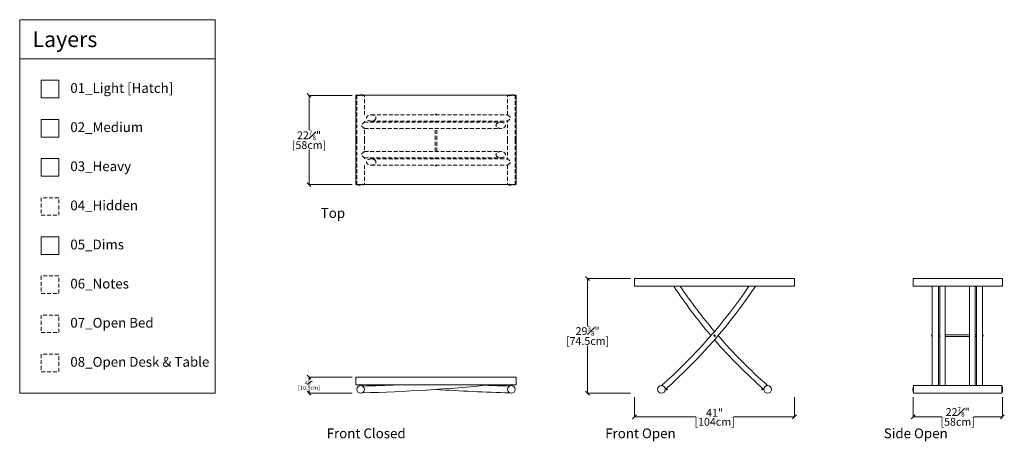
# Model space of a CAD drawing. Units: inches. Extents: x 11 to 263, y -99 to 8.
import ezdxf

# ---------------------------------------------------------------- set-up
doc = ezdxf.new("R2010")
doc.units = ezdxf.units.IN
doc.header["$MEASUREMENT"] = 0
doc.linetypes.add('DASHEDX2', pattern=[1.5, 1, -0.5])
for name, color, linetype, lineweight in [('01_Light', 7, 'Continuous', 9), ('02_ Medium', 7, 'Continuous', 15), ('03_Heavy', 7, 'Continuous', 20), ('04_Hidden', 8, 'DASHEDX2', 9), ('05_Dims', 7, 'Continuous', 9), ('06_Notes', 10, 'DASHEDX2', 15), ('07_Open Beds', 114, 'DASHEDX2', 9), ('08_Open Tables', 142, 'DASHEDX2', 9)]:
    doc.layers.add(name, color=color, linetype=linetype, lineweight=lineweight)
doc.styles.get("Standard").update_dxf_attribs({"font": 'LTe50259.ttf', "height": 1})
doc.styles.add('Standard 1.0', font='LTe50259.ttf', dxfattribs={"height": 1})
doc.styles.add('Stnadard 2.0', font='LTe50259.ttf', dxfattribs={"height": 2})
doc.dimstyles.new('Standard 3.0', dxfattribs={"dimtxt": 1, "dimasz": 1, "dimexe": 0.1, "dimexo": 1, "dimgap": 0, "dimtad": 0, "dimtih": 1, "dimtoh": 1, "dimdec": 3, "dimzin": 0, "dimdsep": 46, "dimlunit": 5, "dimtxsty": 'Standard', "dimblk": 'OBLIQUE', "dimcen": 0, "dimclrd": 256, "dimclre": 256, "dimclrt": 256, "dimadec": 0, "dimazin": 0, "dimtfac": 0.6, "dimtdec": 3, "dimtofl": 0, "dimtmove": 0, "dimatfit": 3, "dimfxl": 10, "dimtfillclr": 1, "dimfrac": 1, "dimtolj": 1, "dimtzin": 0, "dimlwd": -1, "dimlwe": -1, "dimarcsym": 0})

# ---------------------------------------------------------------- blocks, each defined once
blk = doc.blocks.new('Genie Mini Top')
at = {"layer": '02_ Medium'}
blk.add_lwpolyline([(757.47, 24.01), (757.47, 1.17), (798.42, 1.17), (798.42, 24.01)], close=True, dxfattribs=at)
at = {"layer": '04_Hidden'}
for p, q in [((757.67, 12.59), (757.67, 23.99)), ((757.67, 23.99), (759.64, 23.99)), ((759.64, 19.01), (759.64, 23.99)), ((796.25, 19.01), (796.25, 23.99)), ((796.25, 23.99), (798.22, 23.99)), ((798.22, 12.59), (798.22, 23.99)), ((761.37, 19.01), (796.25, 19.01)), ((759.64, 17.12), (759.64, 17.44)), ((759.64, 17.12), (794.5, 17.12)), ((759.64, 12.59), (759.64, 15.7)), ((759.64, 15.55), (794.5, 15.55)), ((761.37, 17.44), (796.25, 17.44)), ((777.75, 17.12), (777.75, 17.44)), ((777.75, 9.64), (777.75, 15.55)), ((778.14, 17.12), (778.14, 17.44)), ((778.14, 9.64), (778.14, 15.55)), ((796.25, 12.59), (796.25, 17.44)), ((757.67, 12.59), (757.67, 1.2)), ((759.64, 12.59), (759.64, 9.48)), ((796.25, 12.59), (796.25, 7.75)), ((798.22, 12.59), (798.22, 1.2)), ((759.64, 9.64), (794.5, 9.64)), ((759.64, 8.06), (759.64, 7.75)), ((759.64, 8.06), (794.5, 8.06)), ((761.37, 7.75), (796.25, 7.75)), ((777.75, 7.75), (777.75, 8.06)), ((778.14, 7.75), (778.14, 8.06)), ((759.64, 6.17), (759.64, 1.2)), ((761.37, 6.17), (796.25, 6.17)), ((796.25, 6.17), (796.25, 1.2)), ((757.67, 1.2), (759.64, 1.2)), ((796.25, 1.2), (798.22, 1.2))]:
    blk.add_line(p, q, dxfattribs=at)
for centre, radius, start, end in [((758.65, 20.99), 3.15, 71.8194, 108.1806), ((797.24, 20.99), 3.15, 71.8194, 108.1806), ((777.94, 19.01), 0.197, 0, 180), ((777.94, 6.17), 0.197, 180, 0), ((758.65, 4.19), 3.15, 251.8194, 288.1806), ((797.24, 4.19), 3.15, 251.8194, 288.1806)]:
    blk.add_arc(centre, radius, start, end, dxfattribs=at)
for centre, major_axis in [((761.39, 18.22), (1.21, 0)), ((794.5, 16.33), (-1.21, 0))]:
    blk.add_ellipse(centre, major_axis=major_axis, ratio=0.651485, dxfattribs=at)
at = {"layer": '04_Hidden', "extrusion": (0, 0, -1)}
for centre, major_axis in [((761.39, 6.96), (1.21, 0)), ((794.5, 8.85), (-1.21, 0))]:
    blk.add_ellipse(centre, major_axis=major_axis, ratio=0.651485, dxfattribs=at)
at = {"layer": '04_Hidden'}
for points in [[(796.25, 19.01), (796.75, 18.64), (797.24, 18.22), (796.75, 17.81), (796.25, 17.44)], [(759.64, 15.55), (759.14, 15.92), (758.65, 16.33), (759.14, 16.75), (759.64, 17.12)], [(759.64, 9.64), (759.14, 9.26), (758.65, 8.85), (759.14, 8.44), (759.64, 8.06)], [(796.25, 6.17), (796.75, 6.55), (797.24, 6.96), (796.75, 7.37), (796.25, 7.75)]]:
    blk.add_open_spline(points, degree=3, dxfattribs=at)
blk = doc.blocks.new('Genie Mini Front Closed')
at = {"layer": '02_ Medium'}
blk.add_lwpolyline([(757.47, -51.37), (798.42, -51.37), (798.42, -53.34), (757.47, -53.34)], close=True, dxfattribs=at)
for centre in [(758.65, -54.52), (797.24, -54.52)]:
    blk.add_circle(centre, 0.984, dxfattribs=at)
for centre, radius, start, end in [((749, 369.53), 425.04, 271.3643, 275.7891), ((749, 369.53), 423.31, 271.3698, 272.5991), ((806.89, 369.53), 425.04, 266.0953, 268.6357), ((806.89, 369.53), 423.31, 267.7999, 268.6302)]:
    blk.add_arc(centre, radius, start, end, dxfattribs=at)
blk = doc.blocks.new('Genie Mini Front Open')
at = {"layer": '02_ Medium'}
for p, q in [((824.71, -54.41), (824.87, -54.57)), ((824.87, -54.57), (825.09, -54.35)), ((824.94, -54.21), (825.09, -54.35)), ((824.94, -54.51), (825.02, -54.59)), ((825.02, -54.42), (825.1, -54.51)), ((849.36, -54.42), (849.27, -54.51)), ((849.43, -54.21), (849.29, -54.35)), ((849.51, -54.57), (849.29, -54.35)), ((849.44, -54.51), (849.36, -54.59)), ((849.67, -54.41), (849.51, -54.57))]:
    blk.add_line(p, q, dxfattribs=at)
blk.add_lwpolyline([(816.72, -26.17), (857.66, -26.17), (857.66, -28.14), (816.72, -28.14)], close=True, dxfattribs=at)
for centre, radius in [((837.19, -40.76), 0.197), ((823.61, -54.52), 0.984), ((850.77, -54.52), 0.984)]:
    blk.add_circle(centre, radius, dxfattribs=at)
for centre, radius, start, end in [((734.24, 47.74), 135.07, 311.4264, 325.8198), ((735.22, 46.75), 135.07, 311.4264, 326.323), ((939.15, 46.75), 135.07, 213.677, 220.3852), ((940.14, 47.74), 135.07, 214.1802, 220.3397), ((939.15, 46.75), 135.07, 220.9805, 228.5736), ((940.14, 47.74), 135.07, 220.9356, 228.5736), ((825.06, -54.55), 0.0591, 225, 45), ((849.31, -54.55), 0.0591, 135, 315)]:
    blk.add_arc(centre, radius, start, end, dxfattribs=at)
blk = doc.blocks.new('Genie Mini Side Open')
at = {"layer": '02_ Medium'}
for p, q in [((872.58, -53.53), (872.58, -28.14)), ((874.16, -53.53), (874.16, -28.14)), ((874.47, -53.53), (874.47, -28.14)), ((875.89, -53.53), (875.89, -28.14)), ((882.12, -53.53), (882.12, -28.14)), ((883.53, -53.53), (883.53, -28.14)), ((883.85, -53.53), (883.85, -28.14)), ((885.42, -53.53), (885.42, -28.14)), ((874.16, -40.56), (874.47, -40.56)), ((874.16, -40.95), (874.47, -40.95)), ((875.89, -40.56), (882.12, -40.56)), ((875.89, -40.95), (882.12, -40.95)), ((883.53, -40.56), (883.85, -40.56)), ((883.53, -40.95), (883.85, -40.95)), ((885.42, -40.95), (885.42, -40.95)), ((867.76, -55.5), (867.76, -53.53)), ((867.76, -53.53), (890.4, -53.53)), ((890.4, -55.5), (890.4, -53.53)), ((867.76, -55.5), (890.4, -55.5))]:
    blk.add_line(p, q, dxfattribs=at)
blk.add_lwpolyline([(867.66, -28.14), (890.5, -28.14), (890.5, -26.17), (867.66, -26.17)], close=True, dxfattribs=at)
for centre, radius, start, end in [((872.58, -40.76), 0.197, 90, 270), ((885.42, -40.76), 0.197, 270, 90), ((870.76, -54.52), 3.15, 161.8194, 198.1806), ((887.4, -54.52), 3.15, 341.8194, 18.1806)]:
    blk.add_arc(centre, radius, start, end, dxfattribs=at)
blk = doc.blocks.new('_Oblique')
at = {"color": 0, "linetype": 'ByBlock', "lineweight": -2}
blk.add_line((-0.5, -0.5), (0.5, 0.5), dxfattribs=at)
blk = doc.blocks.new('*D13')
at = {"layer": '05_Dims', "transparency": 16777216}
for p, q in [((96.06, -10.95), (84.96, -10.95)), ((85.06, -10.95), (85.06, -19.87)), ((85.06, -33.78), (85.06, -24.86)), ((96.06, -33.78), (84.96, -33.78))]:
    blk.add_line(p, q, dxfattribs=at)
at = {"layer": 'Defpoints', "color": 0, "transparency": 16777216}
for p in [(97.06, -10.95), (85.06, -33.78), (97.06, -33.78)]:
    blk.add_point(p, dxfattribs=at)
at = {"layer": '05_Dims', "transparency": 16777216}
for p, rotation in [((85.06, -10.95), 90), ((85.06, -33.78), 270)]:
    blk.add_blockref('_Oblique', p, dxfattribs=dict(at, rotation=rotation))
at = {"layer": '05_Dims', "transparency": 16777216, "char_height": 2, "attachment_point": 5, "style": 'Stnadard 2.0'}
for s, insert in [('\\A1;22{\\H0.6x;\\S7#8;}"', (85.06, -21.17)), ('\\A1;[58cm]', (85.06, -23.67))]:
    blk.add_mtext(s, dxfattribs=dict(at, insert=insert))
blk = doc.blocks.new('*D14')
at = {"layer": '05_Dims', "transparency": 16777216}
for p, q in [((96.06, -82.98), (84.96, -82.98)), ((85.06, -82.98), (85.06, -83.79)), ((96.06, -87.11), (84.96, -87.11)), ((85.06, -87.11), (85.06, -86.3))]:
    blk.add_line(p, q, dxfattribs=at)
at = {"layer": 'Defpoints', "color": 0, "transparency": 16777216}
for p in [(97.06, -82.98), (85.06, -87.11), (97.06, -87.11)]:
    blk.add_point(p, dxfattribs=at)
at = {"layer": '05_Dims', "transparency": 16777216}
for p, rotation in [((85.06, -82.98), 90), ((85.06, -87.11), 270)]:
    blk.add_blockref('_Oblique', p, dxfattribs=dict(at, rotation=rotation))
at = {"layer": '05_Dims', "transparency": 16777216, "char_height": 1, "attachment_point": 5, "style": 'Standard 1.0'}
for s, insert in [('\\A1;[10.5cm]', (85.06, -85.7)), ('\\A1;4{\\H0.6x;\\S1#8;}"', (85.06, -84.45))]:
    blk.add_mtext(s, dxfattribs=dict(at, insert=insert))
blk = doc.blocks.new('*D15')
at = {"layer": '05_Dims', "transparency": 16777216}
for p, q in [((167.3, -57.78), (156.2, -57.78)), ((156.3, -57.78), (156.3, -69.92)), ((156.3, -87.11), (156.3, -74.98)), ((167.3, -87.11), (156.2, -87.11))]:
    blk.add_line(p, q, dxfattribs=at)
at = {"layer": 'Defpoints', "color": 0, "transparency": 16777216}
for p in [(168.3, -57.78), (156.3, -87.11), (168.3, -87.11)]:
    blk.add_point(p, dxfattribs=at)
at = {"layer": '05_Dims', "transparency": 16777216}
for p, rotation in [((156.3, -57.78), 90), ((156.3, -87.11), 270)]:
    blk.add_blockref('_Oblique', p, dxfattribs=dict(at, rotation=rotation))
at = {"layer": '05_Dims', "transparency": 16777216, "char_height": 2, "attachment_point": 5, "style": 'Stnadard 2.0'}
for s, insert in [('\\A1;29{\\H0.6x;\\S3#8;}"', (156.3, -71.22)), ('\\A1;[74.5cm]', (156.3, -73.75))]:
    blk.add_mtext(s, dxfattribs=dict(at, insert=insert))
blk = doc.blocks.new('*D16')
at = {"layer": '05_Dims', "transparency": 16777216}
for p, q in [((239.55, -88.11), (239.55, -93.21)), ((262.38, -88.11), (262.38, -93.21)), ((239.55, -93.11), (246.94, -93.11)), ((262.38, -93.11), (254.99, -93.11))]:
    blk.add_line(p, q, dxfattribs=at)
at = {"layer": 'Defpoints', "color": 0, "transparency": 16777216}
for p in [(239.55, -87.11), (262.38, -87.11), (262.38, -93.11)]:
    blk.add_point(p, dxfattribs=at)
at = {"layer": '05_Dims', "transparency": 16777216, "rotation": 180}
blk.add_blockref('_Oblique', (239.55, -93.11), dxfattribs=at)
at = {"layer": '05_Dims', "transparency": 16777216}
blk.add_blockref('_Oblique', (262.38, -93.11), dxfattribs=at)
at = {"layer": '05_Dims', "transparency": 16777216, "char_height": 2, "attachment_point": 5, "style": 'Stnadard 2.0'}
for s, insert in [('\\A1;22{\\H0.6x;\\S7#8;}"', (250.96, -91.92)), ('\\A1;[58cm]', (250.96, -94.41))]:
    blk.add_mtext(s, dxfattribs=dict(at, insert=insert))
blk = doc.blocks.new('*D17')
at = {"layer": '05_Dims', "transparency": 16777216}
for p, q in [((168.3, -88.11), (168.3, -93.21)), ((209.25, -88.11), (209.25, -93.21)), ((168.3, -93.11), (183.97, -93.11)), ((209.25, -93.11), (193.58, -93.11))]:
    blk.add_line(p, q, dxfattribs=at)
at = {"layer": 'Defpoints', "color": 0, "transparency": 16777216}
for p in [(168.3, -87.11), (209.25, -87.11), (209.25, -93.11)]:
    blk.add_point(p, dxfattribs=at)
at = {"layer": '05_Dims', "transparency": 16777216, "rotation": 180}
blk.add_blockref('_Oblique', (168.3, -93.11), dxfattribs=at)
at = {"layer": '05_Dims', "transparency": 16777216}
blk.add_blockref('_Oblique', (209.25, -93.11), dxfattribs=at)
at = {"layer": '05_Dims', "transparency": 16777216, "char_height": 2, "attachment_point": 5, "style": 'Stnadard 2.0'}
for s, insert in [('\\A1;41"', (188.78, -92.11)), ('\\A1;[104cm]', (188.78, -94.41))]:
    blk.add_mtext(s, dxfattribs=dict(at, insert=insert))

msp = doc.modelspace()

# ---------------------------------------------------------------- linework, layer by layer
at = {"layer": '01_Light'}
msp.add_lwpolyline([(16.559, -11.6133), (21.059, -11.6133), (21.059, -7.1133), (16.559, -7.1133)], close=True, dxfattribs=at)
at = {"layer": '02_ Medium'}
msp.add_line((61.059, -1.6133), (11.059, -1.6133), dxfattribs=at)
for points in [[(11.059, -87.1133), (61.059, -87.1133), (61.059, 8.3867), (11.059, 8.3867)], [(16.559, -21.6133), (21.059, -21.6133), (21.059, -17.1133), (16.559, -17.1133)]]:
    msp.add_lwpolyline(points, close=True, dxfattribs=at)
at = {"layer": '03_Heavy'}
msp.add_lwpolyline([(16.559, -31.6133), (21.059, -31.6133), (21.059, -27.1133), (16.559, -27.1133)], close=True, dxfattribs=at)
at = {"layer": '04_Hidden'}
msp.add_lwpolyline([(16.559, -41.6133), (21.059, -41.6133), (21.059, -37.1133), (16.559, -37.1133)], close=True, dxfattribs=at)
at = {"layer": '05_Dims'}
msp.add_lwpolyline([(16.559, -51.6133), (21.059, -51.6133), (21.059, -47.1133), (16.559, -47.1133)], close=True, dxfattribs=at)
at = {"layer": '06_Notes'}
msp.add_lwpolyline([(16.559, -61.6133), (21.059, -61.6133), (21.059, -57.1133), (16.559, -57.1133)], close=True, dxfattribs=at)
at = {"layer": '07_Open Beds'}
msp.add_lwpolyline([(16.559, -71.6133), (21.059, -71.6133), (21.059, -67.1133), (16.559, -67.1133)], close=True, dxfattribs=at)
at = {"layer": '08_Open Tables'}
msp.add_lwpolyline([(16.559, -81.6133), (21.059, -81.6133), (21.059, -77.1133), (16.559, -77.1133)], close=True, dxfattribs=at)

# ---------------------------------------------------------------- block references
at = {"layer": '03_Heavy'}
for name, p in [('Genie Mini Top', (-660.4128, -34.9565)), ('Genie Mini Front Open', (-648.4128, -31.6101)), ('Genie Mini Side Open', (-628.1136, -31.6101)), ('Genie Mini Front Closed', (-660.4128, -31.6101))]:
    msp.add_blockref(name, p, dxfattribs=at)

# ---------------------------------------------------------------- texts
at = {"layer": '01_Light', "insert": (24.0063, -7.835), "char_height": 2.5, "attachment_point": 1}
msp.add_mtext_dynamic_manual_height_columns('01_Light [Hatch]', width=26.406334, gutter_width=12.5, heights=[0], dxfattribs=at)
at = {"layer": '02_ Medium'}
for s, width, gutter_width, insert, char_height, attachment_point in [('Layers', 573.692508, 10, (14.3406, 3.3867), 4, 4), ('02_Medium', 26.406334, 12.5, (24.0063, -17.835), 2.5, 1)]:
    msp.add_mtext_dynamic_manual_height_columns(s, width=width, gutter_width=gutter_width, heights=[0], dxfattribs=dict(at, insert=insert, char_height=char_height, attachment_point=attachment_point))
at = {"layer": '03_Heavy', "insert": (24.0063, -27.835), "char_height": 2.5, "attachment_point": 1}
msp.add_mtext_dynamic_manual_height_columns('03_Heavy', width=26.406334, gutter_width=12.5, heights=[0], dxfattribs=at)
at = {"layer": '04_Hidden', "insert": (24.0063, -37.835), "char_height": 2.5, "attachment_point": 1}
msp.add_mtext_dynamic_manual_height_columns('04_Hidden', width=26.406334, gutter_width=12.5, heights=[0], dxfattribs=at)
at = {"layer": '05_Dims', "insert": (24.0063, -47.835), "char_height": 2.5, "attachment_point": 1}
msp.add_mtext_dynamic_manual_height_columns('05_Dims', width=26.406334, gutter_width=12.5, heights=[0], dxfattribs=at)
at = {"layer": '06_Notes', "char_height": 2.5, "attachment_point": 1}
for s, insert in [('Top', (88.059, -39.7826)), ('06_Notes', (24.0063, -57.835)), ('Front Closed', (89.5645, -96.1133)), ('Front Open', (160.8085, -96.1133)), ('Side Open', (232.0525, -96.1133))]:
    msp.add_mtext_dynamic_manual_height_columns(s, width=26.406334, gutter_width=12.5, heights=[0], dxfattribs=dict(at, insert=insert))
at = {"layer": '07_Open Beds', "insert": (24.0063, -67.835), "char_height": 2.5, "attachment_point": 1}
msp.add_mtext_dynamic_manual_height_columns('07_Open Bed', width=26.406334, gutter_width=12.5, heights=[0], dxfattribs=at)
at = {"layer": '08_Open Tables', "insert": (24.0063, -77.835), "char_height": 2.5, "attachment_point": 1}
msp.add_mtext_dynamic_manual_height_columns('08_Open Desk & Table', width=51.297636, gutter_width=12.5, heights=[4.2214], dxfattribs=at)

# ---------------------------------------------------------------- dimensions: what is measured, and where the dimension line sits
at = {"layer": '05_Dims'}
for base, p1, p2, angle, override, picture, middle in [((85.059, -33.7826), (97.059, -10.948), (97.059, -33.7826), 90, {"dimpost": '"\\X', "dimtxsty": 'Stnadard 2.0'}, '*D13', (85.059, -22.3653)), ((156.303, -87.1133), (168.303, -57.7826), (168.303, -87.1133), 90, {"dimpost": '"\\X', "dimtxsty": 'Stnadard 2.0'}, '*D15', (156.303, -72.4479)), ((85.059, -87.1133), (97.059, -82.9794), (97.059, -87.1133), 90, {"dimpost": '"\\X', "dimtxsty": 'Standard 1.0'}, '*D14', (85.059, -85.0463)), ((209.2478, -93.1133), (168.303, -87.1133), (209.2478, -87.1133), 180, {"dimpost": '"\\X', "dimtxsty": 'Stnadard 2.0'}, '*D17', (188.7754, -93.1133)), ((262.3816, -93.1133), (239.547, -87.1133), (262.3816, -87.1133), 180, {"dimpost": '"\\X', "dimtxsty": 'Stnadard 2.0'}, '*D16', (250.9643, -93.1133))]:
    dim = msp.add_linear_dim(base=base, p1=p1, p2=p2, angle=angle, dimstyle='Standard 3.0', override=override, dxfattribs=at)
    dim.commit()
    dim.dimension.update_dxf_attribs({"geometry": picture, "text_midpoint": middle})

doc.saveas('drawing.dxf')
